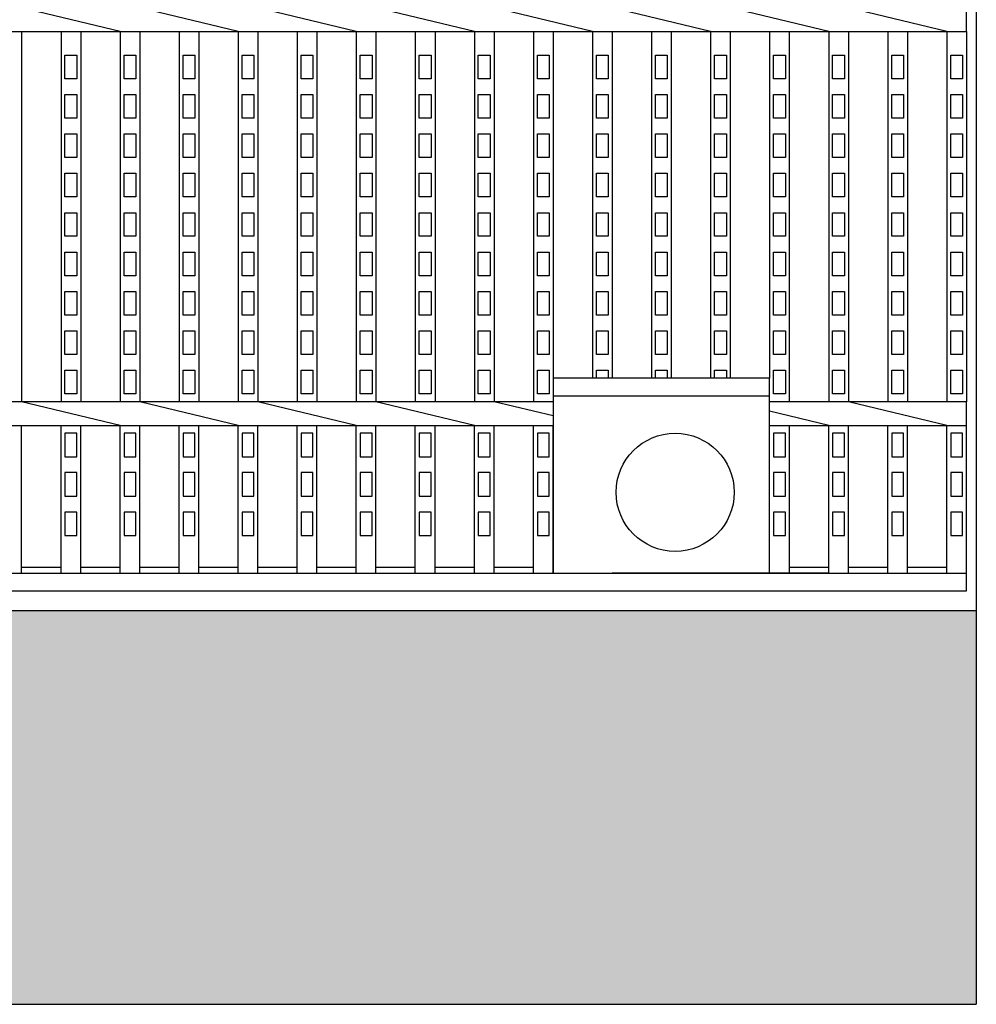
# Model space of a CAD drawing. Extents: x 1866 to 148060, y -8480 to 499.
# Drawn here: x 146597 to 146840, y -8142 to -7892 of the extents above; entities that cross this region are included whole.
import ezdxf

# ---------------------------------------------------------------- set-up
doc = ezdxf.new("R2010")
doc.units = 0
doc.header["$LTSCALE"] = 3
doc.layers.get('0').update_dxf_attribs({"linetype": 'CONTINUOUS'})
for name, color, linetype in [('OBJECT', 7, 'CONTINUOUS'), ('W0', 7, 'CONTINUOUS'), ('上線', 7, 'CONTINUOUS')]:
    doc.layers.add(name, color=color, linetype=linetype)

msp = doc.modelspace()

# ---------------------------------------------------------------- hatches: boundary and pattern name
h = msp.add_hatch()
h.set_pattern_fill('ANGLE', color=256, scale=3, style=0)
h.set_pattern_definition([(0, (5536.517, 8e-05), (0, 20.955), [15.24, -5.715]), (90, (5536.517, 8e-05), (-20.955, 1e-15), [15.24, -5.715])])
edge = h.paths.add_edge_path()
edge.add_line((146839.63, -7541.93), (145651.05, -7541.93))
edge.add_spline(control_points=[(145651.05, -7541.93), (145661.69, -7550.86), (145670.54, -7559.06), (145682.58, -7571.5), (145686.66, -7576.07), (145693.8, -7584.85), (145696.88, -7589.05), (145702.15, -7597.16), (145704.35, -7601.06), (145708.01, -7608.61), (145709.45, -7612.25), (145711.7, -7619.24), (145712.5, -7622.59), (145713.6, -7628.92), (145713.91, -7631.9), (145714.16, -7636.01), (145714.22, -7637.32), (145714.26, -7639.2), (145714.27, -7639.81), (145714.28, -7640.92), (145714.28, -7641.43), (145714.28, -7641.93)], knot_values=[726.592523, 726.592523, 726.592523, 726.592523, 731.133526, 731.133526, 733.990139, 733.990139, 736.846751, 736.846751, 739.703364, 739.703364, 742.559976, 742.559976, 745.416589, 745.416589, 748.273201, 748.273201, 749.701508, 749.701508, 750.415661, 750.415661, 751.039858, 751.039858, 751.039858, 751.039858], degree=3, periodic=0)
edge.add_line((145714.28, -7641.93), (146839.63, -7641.93))
edge.add_line((146839.63, -7641.93), (146839.63, -7541.93))
edge = h.paths.add_edge_path()
edge.add_spline(control_points=[(145699.28, -7641.93), (145699.28, -7641.79), (145699.22, -7622.19), (145696, -7595.78), (145627.21, -7541.93)], knot_values=[726.606506, 726.606506, 726.606506, 726.606506, 726.797644, 752.973708, 752.973708, 752.973708, 752.973708], degree=3, periodic=0)
edge.add_line((145627.21, -7541.93), (144339.63, -7541.93))
edge.add_line((144339.63, -7541.93), (144339.63, -7641.93))
edge.add_line((144339.63, -7641.93), (145699.28, -7641.93))
edge = h.paths.add_edge_path()
edge.add_spline(control_points=[(145642.46, -8141.93), (145664.24, -8114.97), (145714.94, -8081.82), (145724.66, -8048.02), (145725.27, -8041.93)], knot_values=[119.129214, 119.129214, 119.129214, 119.129214, 220.162826, 242.324721, 242.324721, 242.324721, 242.324721], degree=3, periodic=0)
edge.add_line((145725.27, -8041.93), (144339.63, -8041.93))
edge.add_line((144339.63, -8041.93), (144339.63, -8141.93))
edge.add_line((144339.63, -8141.93), (145642.46, -8141.93))
edge = h.paths.add_edge_path()
edge.add_line((146839.63, -8041.93), (145740.33, -8041.93))
edge.add_spline(control_points=[(145740.33, -8041.93), (145740.33, -8042.03), (145740.32, -8042.14), (145739.97, -8046.27), (145739.26, -8050.32), (145737.49, -8056.68), (145736.69, -8059.01), (145735.3, -8062.48), (145734.8, -8063.63), (145733.74, -8065.92), (145733.17, -8067.06), (145731.86, -8069.52), (145731.11, -8070.83), (145728.24, -8075.57), (145725.91, -8078.89), (145719.99, -8086.51), (145716.24, -8090.74), (145708.34, -8099), (145704.2, -8103.04), (145695.75, -8110.97), (145691.45, -8114.87), (145682.95, -8122.55), (145678.76, -8126.34), (145670.75, -8133.78), (145666.93, -8137.44), (145663.14, -8141.31), (145662.84, -8141.62), (145662.54, -8141.93)], knot_values=[132.135622, 132.135622, 132.135622, 132.135622, 132.430391, 132.430391, 143.712231, 143.712231, 150.314198, 150.314198, 153.615181, 153.615181, 156.916165, 156.916165, 160.834758, 160.834758, 171.284112, 171.284112, 185.527909, 185.527909, 199.771706, 199.771706, 214.015503, 214.015503, 228.2593, 228.2593, 242.503098, 242.503098, 243.740486, 243.740486, 243.740486, 243.740486], degree=3, periodic=0)
edge.add_line((145662.54, -8141.93), (146839.63, -8141.93))
edge.add_line((146839.63, -8141.93), (146839.63, -8041.93))

# ---------------------------------------------------------------- linework, layer by layer
at = {"layer": 'OBJECT'}
msp.add_line((146839.63, -7541.93), (146839.63, -8141.93), dxfattribs=at)
msp.add_line((146839.63, -7541.93), (146839.63, -8141.93), dxfattribs=at)
at = {"layer": 'W0', "color": 0}
for p, q in [((146622.13, -7894.93), (146597.13, -7888.93)), ((146652.13, -7894.93), (146627.13, -7888.93)), ((146682.13, -7894.93), (146657.13, -7888.93)), ((146712.13, -7894.93), (146687.13, -7888.93)), ((146742.13, -7894.93), (146717.13, -7888.93)), ((146772.13, -7894.93), (146747.13, -7888.93)), ((146802.13, -7894.93), (146777.13, -7888.93)), ((146832.13, -7894.93), (146807.13, -7888.93)), ((146837.13, -7894.93), (146837.13, -7888.93)), ((145842.13, -7894.93), (146837.13, -7894.93)), ((146597.13, -7894.93), (146597.13, -7988.93)), ((146607.13, -7894.93), (146607.13, -7988.93)), ((146612.13, -7894.93), (146612.13, -7988.93)), ((146622.13, -7894.93), (146622.13, -7988.93)), ((146627.13, -7894.93), (146627.13, -7988.93)), ((146637.13, -7894.93), (146637.13, -7988.93)), ((146642.13, -7894.93), (146642.13, -7988.93)), ((146652.13, -7894.93), (146652.13, -7988.93)), ((146657.13, -7894.93), (146657.13, -7988.93)), ((146667.13, -7894.93), (146667.13, -7988.93)), ((146672.13, -7894.93), (146672.13, -7988.93)), ((146682.13, -7894.93), (146682.13, -7988.93)), ((146687.13, -7894.93), (146687.13, -7988.93)), ((146697.13, -7894.93), (146697.13, -7988.93)), ((146702.13, -7894.93), (146702.13, -7988.93)), ((146712.13, -7894.93), (146712.13, -7988.93)), ((146717.13, -7894.93), (146717.13, -7988.93)), ((146727.13, -7894.93), (146727.13, -7988.93)), ((146732.13, -7894.93), (146732.13, -7988.93)), ((146742.13, -7894.93), (146742.13, -7982.93)), ((146747.13, -7894.93), (146747.13, -7982.93)), ((146757.13, -7894.93), (146757.13, -7982.93)), ((146762.13, -7894.93), (146762.13, -7982.93)), ((146772.13, -7894.93), (146772.13, -7982.93)), ((146777.13, -7894.93), (146777.13, -7982.93)), ((146787.13, -7894.93), (146787.13, -7982.93)), ((146792.13, -7894.93), (146792.13, -7988.93)), ((146802.13, -7894.93), (146802.13, -7982.93)), ((146807.13, -7894.93), (146807.13, -7988.93)), ((146817.13, -7894.93), (146817.13, -7988.93)), ((146822.13, -7894.93), (146822.13, -7988.93)), ((146832.13, -7894.93), (146832.13, -7988.93)), ((146837.13, -7894.93), (146837.13, -7988.93)), ((146608.13, -7906.93), (146608.13, -7900.93)), ((146608.13, -7900.93), (146611.13, -7900.93)), ((146611.13, -7900.93), (146611.13, -7906.93)), ((146623.13, -7906.93), (146623.13, -7900.93)), ((146623.13, -7900.93), (146626.13, -7900.93)), ((146626.13, -7900.93), (146626.13, -7906.93)), ((146638.13, -7906.93), (146638.13, -7900.93)), ((146638.13, -7900.93), (146641.13, -7900.93)), ((146641.13, -7900.93), (146641.13, -7906.93)), ((146653.13, -7906.93), (146653.13, -7900.93)), ((146653.13, -7900.93), (146656.13, -7900.93)), ((146656.13, -7900.93), (146656.13, -7906.93)), ((146668.13, -7906.93), (146668.13, -7900.93)), ((146668.13, -7900.93), (146671.13, -7900.93)), ((146671.13, -7900.93), (146671.13, -7906.93)), ((146683.13, -7906.93), (146683.13, -7900.93)), ((146683.13, -7900.93), (146686.13, -7900.93)), ((146686.13, -7900.93), (146686.13, -7906.93)), ((146698.13, -7906.93), (146698.13, -7900.93)), ((146698.13, -7900.93), (146701.13, -7900.93)), ((146701.13, -7900.93), (146701.13, -7906.93)), ((146713.13, -7906.93), (146713.13, -7900.93)), ((146713.13, -7900.93), (146716.13, -7900.93)), ((146716.13, -7900.93), (146716.13, -7906.93)), ((146728.13, -7906.93), (146728.13, -7900.93)), ((146728.13, -7900.93), (146731.13, -7900.93)), ((146731.13, -7900.93), (146731.13, -7906.93)), ((146743.13, -7906.93), (146743.13, -7900.93)), ((146743.13, -7900.93), (146746.13, -7900.93)), ((146746.13, -7900.93), (146746.13, -7906.93)), ((146758.13, -7906.93), (146758.13, -7900.93)), ((146758.13, -7900.93), (146761.13, -7900.93)), ((146761.13, -7900.93), (146761.13, -7906.93)), ((146773.13, -7906.93), (146773.13, -7900.93)), ((146773.13, -7900.93), (146776.13, -7900.93)), ((146776.13, -7900.93), (146776.13, -7906.93)), ((146788.13, -7906.93), (146788.13, -7900.93)), ((146788.13, -7900.93), (146791.13, -7900.93)), ((146791.13, -7900.93), (146791.13, -7906.93)), ((146803.13, -7906.93), (146803.13, -7900.93)), ((146803.13, -7900.93), (146806.13, -7900.93)), ((146806.13, -7900.93), (146806.13, -7906.93)), ((146818.13, -7906.93), (146818.13, -7900.93)), ((146818.13, -7900.93), (146821.13, -7900.93)), ((146821.13, -7900.93), (146821.13, -7906.93)), ((146833.13, -7906.93), (146833.13, -7900.93)), ((146833.13, -7900.93), (146836.13, -7900.93)), ((146836.13, -7900.93), (146836.13, -7906.93)), ((146611.13, -7906.93), (146608.13, -7906.93)), ((146626.13, -7906.93), (146623.13, -7906.93)), ((146641.13, -7906.93), (146638.13, -7906.93)), ((146656.13, -7906.93), (146653.13, -7906.93)), ((146671.13, -7906.93), (146668.13, -7906.93)), ((146686.13, -7906.93), (146683.13, -7906.93)), ((146701.13, -7906.93), (146698.13, -7906.93)), ((146716.13, -7906.93), (146713.13, -7906.93)), ((146731.13, -7906.93), (146728.13, -7906.93)), ((146746.13, -7906.93), (146743.13, -7906.93)), ((146761.13, -7906.93), (146758.13, -7906.93)), ((146776.13, -7906.93), (146773.13, -7906.93)), ((146791.13, -7906.93), (146788.13, -7906.93)), ((146806.13, -7906.93), (146803.13, -7906.93)), ((146821.13, -7906.93), (146818.13, -7906.93)), ((146836.13, -7906.93), (146833.13, -7906.93)), ((146608.13, -7916.93), (146608.13, -7910.93)), ((146608.13, -7910.93), (146611.13, -7910.93)), ((146611.13, -7910.93), (146611.13, -7916.93)), ((146623.13, -7916.93), (146623.13, -7910.93)), ((146623.13, -7910.93), (146626.13, -7910.93)), ((146626.13, -7910.93), (146626.13, -7916.93)), ((146638.13, -7916.93), (146638.13, -7910.93)), ((146638.13, -7910.93), (146641.13, -7910.93)), ((146641.13, -7910.93), (146641.13, -7916.93)), ((146653.13, -7916.93), (146653.13, -7910.93)), ((146653.13, -7910.93), (146656.13, -7910.93)), ((146656.13, -7910.93), (146656.13, -7916.93)), ((146668.13, -7916.93), (146668.13, -7910.93)), ((146668.13, -7910.93), (146671.13, -7910.93)), ((146671.13, -7910.93), (146671.13, -7916.93)), ((146683.13, -7916.93), (146683.13, -7910.93)), ((146683.13, -7910.93), (146686.13, -7910.93)), ((146686.13, -7910.93), (146686.13, -7916.93)), ((146698.13, -7916.93), (146698.13, -7910.93)), ((146698.13, -7910.93), (146701.13, -7910.93)), ((146701.13, -7910.93), (146701.13, -7916.93)), ((146713.13, -7916.93), (146713.13, -7910.93)), ((146713.13, -7910.93), (146716.13, -7910.93)), ((146716.13, -7910.93), (146716.13, -7916.93)), ((146728.13, -7916.93), (146728.13, -7910.93)), ((146728.13, -7910.93), (146731.13, -7910.93)), ((146731.13, -7910.93), (146731.13, -7916.93)), ((146743.13, -7916.93), (146743.13, -7910.93)), ((146743.13, -7910.93), (146746.13, -7910.93)), ((146746.13, -7910.93), (146746.13, -7916.93)), ((146758.13, -7916.93), (146758.13, -7910.93)), ((146758.13, -7910.93), (146761.13, -7910.93)), ((146761.13, -7910.93), (146761.13, -7916.93)), ((146773.13, -7916.93), (146773.13, -7910.93)), ((146773.13, -7910.93), (146776.13, -7910.93)), ((146776.13, -7910.93), (146776.13, -7916.93)), ((146788.13, -7916.93), (146788.13, -7910.93)), ((146788.13, -7910.93), (146791.13, -7910.93)), ((146791.13, -7910.93), (146791.13, -7916.93)), ((146803.13, -7916.93), (146803.13, -7910.93)), ((146803.13, -7910.93), (146806.13, -7910.93)), ((146806.13, -7910.93), (146806.13, -7916.93)), ((146818.13, -7916.93), (146818.13, -7910.93)), ((146818.13, -7910.93), (146821.13, -7910.93)), ((146821.13, -7910.93), (146821.13, -7916.93)), ((146833.13, -7916.93), (146833.13, -7910.93)), ((146833.13, -7910.93), (146836.13, -7910.93)), ((146836.13, -7910.93), (146836.13, -7916.93)), ((146611.13, -7916.93), (146608.13, -7916.93)), ((146626.13, -7916.93), (146623.13, -7916.93)), ((146641.13, -7916.93), (146638.13, -7916.93)), ((146656.13, -7916.93), (146653.13, -7916.93)), ((146671.13, -7916.93), (146668.13, -7916.93)), ((146686.13, -7916.93), (146683.13, -7916.93)), ((146701.13, -7916.93), (146698.13, -7916.93)), ((146716.13, -7916.93), (146713.13, -7916.93)), ((146731.13, -7916.93), (146728.13, -7916.93)), ((146746.13, -7916.93), (146743.13, -7916.93)), ((146761.13, -7916.93), (146758.13, -7916.93)), ((146776.13, -7916.93), (146773.13, -7916.93)), ((146791.13, -7916.93), (146788.13, -7916.93)), ((146806.13, -7916.93), (146803.13, -7916.93)), ((146821.13, -7916.93), (146818.13, -7916.93)), ((146836.13, -7916.93), (146833.13, -7916.93)), ((146608.13, -7926.93), (146608.13, -7920.93)), ((146608.13, -7920.93), (146611.13, -7920.93)), ((146611.13, -7920.93), (146611.13, -7926.93)), ((146623.13, -7926.93), (146623.13, -7920.93)), ((146623.13, -7920.93), (146626.13, -7920.93)), ((146626.13, -7920.93), (146626.13, -7926.93)), ((146638.13, -7926.93), (146638.13, -7920.93)), ((146638.13, -7920.93), (146641.13, -7920.93)), ((146641.13, -7920.93), (146641.13, -7926.93)), ((146653.13, -7926.93), (146653.13, -7920.93)), ((146653.13, -7920.93), (146656.13, -7920.93)), ((146656.13, -7920.93), (146656.13, -7926.93)), ((146668.13, -7926.93), (146668.13, -7920.93)), ((146668.13, -7920.93), (146671.13, -7920.93)), ((146671.13, -7920.93), (146671.13, -7926.93)), ((146683.13, -7926.93), (146683.13, -7920.93)), ((146683.13, -7920.93), (146686.13, -7920.93)), ((146686.13, -7920.93), (146686.13, -7926.93)), ((146698.13, -7926.93), (146698.13, -7920.93)), ((146698.13, -7920.93), (146701.13, -7920.93)), ((146701.13, -7920.93), (146701.13, -7926.93)), ((146713.13, -7926.93), (146713.13, -7920.93)), ((146713.13, -7920.93), (146716.13, -7920.93)), ((146716.13, -7920.93), (146716.13, -7926.93)), ((146728.13, -7926.93), (146728.13, -7920.93)), ((146728.13, -7920.93), (146731.13, -7920.93)), ((146731.13, -7920.93), (146731.13, -7926.93)), ((146743.13, -7926.93), (146743.13, -7920.93)), ((146743.13, -7920.93), (146746.13, -7920.93)), ((146746.13, -7920.93), (146746.13, -7926.93)), ((146758.13, -7926.93), (146758.13, -7920.93)), ((146758.13, -7920.93), (146761.13, -7920.93)), ((146761.13, -7920.93), (146761.13, -7926.93)), ((146773.13, -7926.93), (146773.13, -7920.93)), ((146773.13, -7920.93), (146776.13, -7920.93)), ((146776.13, -7920.93), (146776.13, -7926.93)), ((146788.13, -7926.93), (146788.13, -7920.93)), ((146788.13, -7920.93), (146791.13, -7920.93)), ((146791.13, -7920.93), (146791.13, -7926.93)), ((146803.13, -7926.93), (146803.13, -7920.93)), ((146803.13, -7920.93), (146806.13, -7920.93)), ((146806.13, -7920.93), (146806.13, -7926.93)), ((146818.13, -7926.93), (146818.13, -7920.93)), ((146818.13, -7920.93), (146821.13, -7920.93)), ((146821.13, -7920.93), (146821.13, -7926.93)), ((146833.13, -7926.93), (146833.13, -7920.93)), ((146833.13, -7920.93), (146836.13, -7920.93)), ((146836.13, -7920.93), (146836.13, -7926.93)), ((146611.13, -7926.93), (146608.13, -7926.93)), ((146626.13, -7926.93), (146623.13, -7926.93)), ((146641.13, -7926.93), (146638.13, -7926.93)), ((146656.13, -7926.93), (146653.13, -7926.93)), ((146671.13, -7926.93), (146668.13, -7926.93)), ((146686.13, -7926.93), (146683.13, -7926.93)), ((146701.13, -7926.93), (146698.13, -7926.93)), ((146716.13, -7926.93), (146713.13, -7926.93)), ((146731.13, -7926.93), (146728.13, -7926.93)), ((146746.13, -7926.93), (146743.13, -7926.93)), ((146761.13, -7926.93), (146758.13, -7926.93)), ((146776.13, -7926.93), (146773.13, -7926.93)), ((146791.13, -7926.93), (146788.13, -7926.93)), ((146806.13, -7926.93), (146803.13, -7926.93)), ((146821.13, -7926.93), (146818.13, -7926.93)), ((146836.13, -7926.93), (146833.13, -7926.93)), ((146608.13, -7936.93), (146608.13, -7930.93)), ((146608.13, -7930.93), (146611.13, -7930.93)), ((146611.13, -7930.93), (146611.13, -7936.93)), ((146623.13, -7936.93), (146623.13, -7930.93)), ((146623.13, -7930.93), (146626.13, -7930.93)), ((146626.13, -7930.93), (146626.13, -7936.93)), ((146638.13, -7936.93), (146638.13, -7930.93)), ((146638.13, -7930.93), (146641.13, -7930.93)), ((146641.13, -7930.93), (146641.13, -7936.93)), ((146653.13, -7936.93), (146653.13, -7930.93)), ((146653.13, -7930.93), (146656.13, -7930.93)), ((146656.13, -7930.93), (146656.13, -7936.93)), ((146668.13, -7936.93), (146668.13, -7930.93)), ((146668.13, -7930.93), (146671.13, -7930.93)), ((146671.13, -7930.93), (146671.13, -7936.93)), ((146683.13, -7936.93), (146683.13, -7930.93)), ((146683.13, -7930.93), (146686.13, -7930.93)), ((146686.13, -7930.93), (146686.13, -7936.93)), ((146698.13, -7936.93), (146698.13, -7930.93)), ((146698.13, -7930.93), (146701.13, -7930.93)), ((146701.13, -7930.93), (146701.13, -7936.93)), ((146713.13, -7936.93), (146713.13, -7930.93)), ((146713.13, -7930.93), (146716.13, -7930.93)), ((146716.13, -7930.93), (146716.13, -7936.93)), ((146728.13, -7936.93), (146728.13, -7930.93)), ((146728.13, -7930.93), (146731.13, -7930.93)), ((146731.13, -7930.93), (146731.13, -7936.93)), ((146743.13, -7936.93), (146743.13, -7930.93)), ((146743.13, -7930.93), (146746.13, -7930.93)), ((146746.13, -7930.93), (146746.13, -7936.93)), ((146758.13, -7936.93), (146758.13, -7930.93)), ((146758.13, -7930.93), (146761.13, -7930.93)), ((146761.13, -7930.93), (146761.13, -7936.93)), ((146773.13, -7936.93), (146773.13, -7930.93)), ((146773.13, -7930.93), (146776.13, -7930.93)), ((146776.13, -7930.93), (146776.13, -7936.93)), ((146788.13, -7936.93), (146788.13, -7930.93)), ((146788.13, -7930.93), (146791.13, -7930.93)), ((146791.13, -7930.93), (146791.13, -7936.93)), ((146803.13, -7936.93), (146803.13, -7930.93)), ((146803.13, -7930.93), (146806.13, -7930.93)), ((146806.13, -7930.93), (146806.13, -7936.93)), ((146818.13, -7936.93), (146818.13, -7930.93)), ((146818.13, -7930.93), (146821.13, -7930.93)), ((146821.13, -7930.93), (146821.13, -7936.93)), ((146833.13, -7936.93), (146833.13, -7930.93)), ((146833.13, -7930.93), (146836.13, -7930.93)), ((146836.13, -7930.93), (146836.13, -7936.93)), ((146611.13, -7936.93), (146608.13, -7936.93)), ((146626.13, -7936.93), (146623.13, -7936.93)), ((146641.13, -7936.93), (146638.13, -7936.93)), ((146656.13, -7936.93), (146653.13, -7936.93)), ((146671.13, -7936.93), (146668.13, -7936.93)), ((146686.13, -7936.93), (146683.13, -7936.93)), ((146701.13, -7936.93), (146698.13, -7936.93)), ((146716.13, -7936.93), (146713.13, -7936.93)), ((146731.13, -7936.93), (146728.13, -7936.93)), ((146746.13, -7936.93), (146743.13, -7936.93)), ((146761.13, -7936.93), (146758.13, -7936.93)), ((146776.13, -7936.93), (146773.13, -7936.93)), ((146791.13, -7936.93), (146788.13, -7936.93)), ((146806.13, -7936.93), (146803.13, -7936.93)), ((146821.13, -7936.93), (146818.13, -7936.93)), ((146836.13, -7936.93), (146833.13, -7936.93)), ((146608.13, -7946.93), (146608.13, -7940.93)), ((146608.13, -7940.93), (146611.13, -7940.93)), ((146611.13, -7940.93), (146611.13, -7946.93)), ((146623.13, -7946.93), (146623.13, -7940.93)), ((146623.13, -7940.93), (146626.13, -7940.93)), ((146626.13, -7940.93), (146626.13, -7946.93)), ((146638.13, -7946.93), (146638.13, -7940.93)), ((146638.13, -7940.93), (146641.13, -7940.93)), ((146641.13, -7940.93), (146641.13, -7946.93)), ((146653.13, -7946.93), (146653.13, -7940.93)), ((146653.13, -7940.93), (146656.13, -7940.93)), ((146656.13, -7940.93), (146656.13, -7946.93)), ((146668.13, -7946.93), (146668.13, -7940.93)), ((146668.13, -7940.93), (146671.13, -7940.93)), ((146671.13, -7940.93), (146671.13, -7946.93)), ((146683.13, -7946.93), (146683.13, -7940.93)), ((146683.13, -7940.93), (146686.13, -7940.93)), ((146686.13, -7940.93), (146686.13, -7946.93)), ((146698.13, -7946.93), (146698.13, -7940.93)), ((146698.13, -7940.93), (146701.13, -7940.93)), ((146701.13, -7940.93), (146701.13, -7946.93)), ((146713.13, -7946.93), (146713.13, -7940.93)), ((146713.13, -7940.93), (146716.13, -7940.93)), ((146716.13, -7940.93), (146716.13, -7946.93)), ((146728.13, -7946.93), (146728.13, -7940.93)), ((146728.13, -7940.93), (146731.13, -7940.93)), ((146731.13, -7940.93), (146731.13, -7946.93)), ((146743.13, -7946.93), (146743.13, -7940.93)), ((146743.13, -7940.93), (146746.13, -7940.93)), ((146746.13, -7940.93), (146746.13, -7946.93)), ((146758.13, -7946.93), (146758.13, -7940.93)), ((146758.13, -7940.93), (146761.13, -7940.93)), ((146761.13, -7940.93), (146761.13, -7946.93)), ((146773.13, -7946.93), (146773.13, -7940.93)), ((146773.13, -7940.93), (146776.13, -7940.93)), ((146776.13, -7940.93), (146776.13, -7946.93)), ((146788.13, -7946.93), (146788.13, -7940.93)), ((146788.13, -7940.93), (146791.13, -7940.93)), ((146791.13, -7940.93), (146791.13, -7946.93)), ((146803.13, -7946.93), (146803.13, -7940.93)), ((146803.13, -7940.93), (146806.13, -7940.93)), ((146806.13, -7940.93), (146806.13, -7946.93)), ((146818.13, -7946.93), (146818.13, -7940.93)), ((146818.13, -7940.93), (146821.13, -7940.93)), ((146821.13, -7940.93), (146821.13, -7946.93)), ((146833.13, -7946.93), (146833.13, -7940.93)), ((146833.13, -7940.93), (146836.13, -7940.93)), ((146836.13, -7940.93), (146836.13, -7946.93)), ((146611.13, -7946.93), (146608.13, -7946.93)), ((146626.13, -7946.93), (146623.13, -7946.93)), ((146641.13, -7946.93), (146638.13, -7946.93)), ((146656.13, -7946.93), (146653.13, -7946.93)), ((146671.13, -7946.93), (146668.13, -7946.93)), ((146686.13, -7946.93), (146683.13, -7946.93)), ((146701.13, -7946.93), (146698.13, -7946.93)), ((146716.13, -7946.93), (146713.13, -7946.93)), ((146731.13, -7946.93), (146728.13, -7946.93)), ((146746.13, -7946.93), (146743.13, -7946.93)), ((146761.13, -7946.93), (146758.13, -7946.93)), ((146776.13, -7946.93), (146773.13, -7946.93)), ((146791.13, -7946.93), (146788.13, -7946.93)), ((146806.13, -7946.93), (146803.13, -7946.93)), ((146821.13, -7946.93), (146818.13, -7946.93)), ((146836.13, -7946.93), (146833.13, -7946.93)), ((146608.13, -7956.93), (146608.13, -7950.93)), ((146608.13, -7950.93), (146611.13, -7950.93)), ((146611.13, -7950.93), (146611.13, -7956.93)), ((146623.13, -7956.93), (146623.13, -7950.93)), ((146623.13, -7950.93), (146626.13, -7950.93)), ((146626.13, -7950.93), (146626.13, -7956.93)), ((146638.13, -7956.93), (146638.13, -7950.93)), ((146638.13, -7950.93), (146641.13, -7950.93)), ((146641.13, -7950.93), (146641.13, -7956.93)), ((146653.13, -7956.93), (146653.13, -7950.93)), ((146653.13, -7950.93), (146656.13, -7950.93)), ((146656.13, -7950.93), (146656.13, -7956.93)), ((146668.13, -7956.93), (146668.13, -7950.93)), ((146668.13, -7950.93), (146671.13, -7950.93)), ((146671.13, -7950.93), (146671.13, -7956.93)), ((146683.13, -7956.93), (146683.13, -7950.93)), ((146683.13, -7950.93), (146686.13, -7950.93)), ((146686.13, -7950.93), (146686.13, -7956.93)), ((146698.13, -7956.93), (146698.13, -7950.93)), ((146698.13, -7950.93), (146701.13, -7950.93)), ((146701.13, -7950.93), (146701.13, -7956.93)), ((146713.13, -7956.93), (146713.13, -7950.93)), ((146713.13, -7950.93), (146716.13, -7950.93)), ((146716.13, -7950.93), (146716.13, -7956.93)), ((146728.13, -7956.93), (146728.13, -7950.93)), ((146728.13, -7950.93), (146731.13, -7950.93)), ((146731.13, -7950.93), (146731.13, -7956.93)), ((146743.13, -7956.93), (146743.13, -7950.93)), ((146743.13, -7950.93), (146746.13, -7950.93)), ((146746.13, -7950.93), (146746.13, -7956.93)), ((146758.13, -7956.93), (146758.13, -7950.93)), ((146758.13, -7950.93), (146761.13, -7950.93)), ((146761.13, -7950.93), (146761.13, -7956.93)), ((146773.13, -7956.93), (146773.13, -7950.93)), ((146773.13, -7950.93), (146776.13, -7950.93)), ((146776.13, -7950.93), (146776.13, -7956.93)), ((146788.13, -7956.93), (146788.13, -7950.93)), ((146788.13, -7950.93), (146791.13, -7950.93)), ((146791.13, -7950.93), (146791.13, -7956.93)), ((146803.13, -7956.93), (146803.13, -7950.93)), ((146803.13, -7950.93), (146806.13, -7950.93)), ((146806.13, -7950.93), (146806.13, -7956.93)), ((146818.13, -7956.93), (146818.13, -7950.93)), ((146818.13, -7950.93), (146821.13, -7950.93)), ((146821.13, -7950.93), (146821.13, -7956.93)), ((146833.13, -7956.93), (146833.13, -7950.93)), ((146833.13, -7950.93), (146836.13, -7950.93)), ((146836.13, -7950.93), (146836.13, -7956.93)), ((146611.13, -7956.93), (146608.13, -7956.93)), ((146626.13, -7956.93), (146623.13, -7956.93)), ((146641.13, -7956.93), (146638.13, -7956.93)), ((146656.13, -7956.93), (146653.13, -7956.93)), ((146671.13, -7956.93), (146668.13, -7956.93)), ((146686.13, -7956.93), (146683.13, -7956.93)), ((146701.13, -7956.93), (146698.13, -7956.93)), ((146716.13, -7956.93), (146713.13, -7956.93)), ((146731.13, -7956.93), (146728.13, -7956.93)), ((146746.13, -7956.93), (146743.13, -7956.93)), ((146761.13, -7956.93), (146758.13, -7956.93)), ((146776.13, -7956.93), (146773.13, -7956.93)), ((146791.13, -7956.93), (146788.13, -7956.93)), ((146806.13, -7956.93), (146803.13, -7956.93)), ((146821.13, -7956.93), (146818.13, -7956.93)), ((146836.13, -7956.93), (146833.13, -7956.93)), ((146608.13, -7966.93), (146608.13, -7960.93)), ((146608.13, -7960.93), (146611.13, -7960.93)), ((146611.13, -7960.93), (146611.13, -7966.93)), ((146623.13, -7966.93), (146623.13, -7960.93)), ((146623.13, -7960.93), (146626.13, -7960.93)), ((146626.13, -7960.93), (146626.13, -7966.93)), ((146638.13, -7966.93), (146638.13, -7960.93)), ((146638.13, -7960.93), (146641.13, -7960.93)), ((146641.13, -7960.93), (146641.13, -7966.93)), ((146653.13, -7966.93), (146653.13, -7960.93)), ((146653.13, -7960.93), (146656.13, -7960.93)), ((146656.13, -7960.93), (146656.13, -7966.93)), ((146668.13, -7966.93), (146668.13, -7960.93)), ((146668.13, -7960.93), (146671.13, -7960.93)), ((146671.13, -7960.93), (146671.13, -7966.93)), ((146683.13, -7966.93), (146683.13, -7960.93)), ((146683.13, -7960.93), (146686.13, -7960.93)), ((146686.13, -7960.93), (146686.13, -7966.93)), ((146698.13, -7966.93), (146698.13, -7960.93)), ((146698.13, -7960.93), (146701.13, -7960.93)), ((146701.13, -7960.93), (146701.13, -7966.93)), ((146713.13, -7966.93), (146713.13, -7960.93)), ((146713.13, -7960.93), (146716.13, -7960.93)), ((146716.13, -7960.93), (146716.13, -7966.93)), ((146728.13, -7966.93), (146728.13, -7960.93)), ((146728.13, -7960.93), (146731.13, -7960.93)), ((146731.13, -7960.93), (146731.13, -7966.93)), ((146743.13, -7966.93), (146743.13, -7960.93)), ((146743.13, -7960.93), (146746.13, -7960.93)), ((146746.13, -7960.93), (146746.13, -7966.93)), ((146758.13, -7966.93), (146758.13, -7960.93)), ((146758.13, -7960.93), (146761.13, -7960.93)), ((146761.13, -7960.93), (146761.13, -7966.93)), ((146773.13, -7966.93), (146773.13, -7960.93)), ((146773.13, -7960.93), (146776.13, -7960.93)), ((146776.13, -7960.93), (146776.13, -7966.93)), ((146788.13, -7966.93), (146788.13, -7960.93)), ((146788.13, -7960.93), (146791.13, -7960.93)), ((146791.13, -7960.93), (146791.13, -7966.93)), ((146803.13, -7966.93), (146803.13, -7960.93)), ((146803.13, -7960.93), (146806.13, -7960.93)), ((146806.13, -7960.93), (146806.13, -7966.93)), ((146818.13, -7966.93), (146818.13, -7960.93)), ((146818.13, -7960.93), (146821.13, -7960.93)), ((146821.13, -7960.93), (146821.13, -7966.93)), ((146833.13, -7966.93), (146833.13, -7960.93)), ((146833.13, -7960.93), (146836.13, -7960.93)), ((146836.13, -7960.93), (146836.13, -7966.93)), ((146611.13, -7966.93), (146608.13, -7966.93)), ((146626.13, -7966.93), (146623.13, -7966.93)), ((146641.13, -7966.93), (146638.13, -7966.93)), ((146656.13, -7966.93), (146653.13, -7966.93)), ((146671.13, -7966.93), (146668.13, -7966.93)), ((146686.13, -7966.93), (146683.13, -7966.93)), ((146701.13, -7966.93), (146698.13, -7966.93)), ((146716.13, -7966.93), (146713.13, -7966.93)), ((146731.13, -7966.93), (146728.13, -7966.93)), ((146746.13, -7966.93), (146743.13, -7966.93)), ((146761.13, -7966.93), (146758.13, -7966.93)), ((146776.13, -7966.93), (146773.13, -7966.93)), ((146791.13, -7966.93), (146788.13, -7966.93)), ((146806.13, -7966.93), (146803.13, -7966.93)), ((146821.13, -7966.93), (146818.13, -7966.93)), ((146836.13, -7966.93), (146833.13, -7966.93)), ((146608.13, -7976.93), (146608.13, -7970.93)), ((146608.13, -7970.93), (146611.13, -7970.93)), ((146611.13, -7970.93), (146611.13, -7976.93)), ((146623.13, -7976.93), (146623.13, -7970.93)), ((146623.13, -7970.93), (146626.13, -7970.93)), ((146626.13, -7970.93), (146626.13, -7976.93)), ((146638.13, -7976.93), (146638.13, -7970.93)), ((146638.13, -7970.93), (146641.13, -7970.93)), ((146641.13, -7970.93), (146641.13, -7976.93)), ((146653.13, -7976.93), (146653.13, -7970.93)), ((146653.13, -7970.93), (146656.13, -7970.93)), ((146656.13, -7970.93), (146656.13, -7976.93)), ((146668.13, -7976.93), (146668.13, -7970.93)), ((146668.13, -7970.93), (146671.13, -7970.93)), ((146671.13, -7970.93), (146671.13, -7976.93)), ((146683.13, -7976.93), (146683.13, -7970.93)), ((146683.13, -7970.93), (146686.13, -7970.93)), ((146686.13, -7970.93), (146686.13, -7976.93)), ((146698.13, -7976.93), (146698.13, -7970.93)), ((146698.13, -7970.93), (146701.13, -7970.93)), ((146701.13, -7970.93), (146701.13, -7976.93)), ((146713.13, -7976.93), (146713.13, -7970.93)), ((146713.13, -7970.93), (146716.13, -7970.93)), ((146716.13, -7970.93), (146716.13, -7976.93)), ((146728.13, -7976.93), (146728.13, -7970.93)), ((146728.13, -7970.93), (146731.13, -7970.93)), ((146731.13, -7970.93), (146731.13, -7976.93)), ((146743.13, -7976.93), (146743.13, -7970.93)), ((146743.13, -7970.93), (146746.13, -7970.93)), ((146746.13, -7970.93), (146746.13, -7976.93)), ((146758.13, -7976.93), (146758.13, -7970.93)), ((146758.13, -7970.93), (146761.13, -7970.93)), ((146761.13, -7970.93), (146761.13, -7976.93)), ((146773.13, -7976.93), (146773.13, -7970.93)), ((146773.13, -7970.93), (146776.13, -7970.93)), ((146776.13, -7970.93), (146776.13, -7976.93)), ((146788.13, -7976.93), (146788.13, -7970.93)), ((146788.13, -7970.93), (146791.13, -7970.93)), ((146791.13, -7970.93), (146791.13, -7976.93)), ((146803.13, -7976.93), (146803.13, -7970.93)), ((146803.13, -7970.93), (146806.13, -7970.93)), ((146806.13, -7970.93), (146806.13, -7976.93)), ((146818.13, -7976.93), (146818.13, -7970.93)), ((146818.13, -7970.93), (146821.13, -7970.93)), ((146821.13, -7970.93), (146821.13, -7976.93)), ((146833.13, -7976.93), (146833.13, -7970.93)), ((146833.13, -7970.93), (146836.13, -7970.93)), ((146836.13, -7970.93), (146836.13, -7976.93)), ((146611.13, -7976.93), (146608.13, -7976.93)), ((146626.13, -7976.93), (146623.13, -7976.93)), ((146641.13, -7976.93), (146638.13, -7976.93)), ((146656.13, -7976.93), (146653.13, -7976.93)), ((146671.13, -7976.93), (146668.13, -7976.93)), ((146686.13, -7976.93), (146683.13, -7976.93)), ((146701.13, -7976.93), (146698.13, -7976.93)), ((146716.13, -7976.93), (146713.13, -7976.93)), ((146731.13, -7976.93), (146728.13, -7976.93)), ((146746.13, -7976.93), (146743.13, -7976.93)), ((146761.13, -7976.93), (146758.13, -7976.93)), ((146776.13, -7976.93), (146773.13, -7976.93)), ((146791.13, -7976.93), (146788.13, -7976.93)), ((146806.13, -7976.93), (146803.13, -7976.93)), ((146821.13, -7976.93), (146818.13, -7976.93)), ((146836.13, -7976.93), (146833.13, -7976.93)), ((146608.13, -7986.93), (146608.13, -7980.93)), ((146608.13, -7980.93), (146611.13, -7980.93)), ((146611.13, -7980.93), (146611.13, -7986.93)), ((146623.13, -7986.93), (146623.13, -7980.93)), ((146623.13, -7980.93), (146626.13, -7980.93)), ((146626.13, -7980.93), (146626.13, -7986.93)), ((146638.13, -7986.93), (146638.13, -7980.93)), ((146638.13, -7980.93), (146641.13, -7980.93)), ((146641.13, -7980.93), (146641.13, -7986.93)), ((146653.13, -7986.93), (146653.13, -7980.93)), ((146653.13, -7980.93), (146656.13, -7980.93)), ((146656.13, -7980.93), (146656.13, -7986.93)), ((146668.13, -7986.93), (146668.13, -7980.93)), ((146668.13, -7980.93), (146671.13, -7980.93)), ((146671.13, -7980.93), (146671.13, -7986.93)), ((146683.13, -7986.93), (146683.13, -7980.93)), ((146683.13, -7980.93), (146686.13, -7980.93)), ((146686.13, -7980.93), (146686.13, -7986.93)), ((146698.13, -7986.93), (146698.13, -7980.93)), ((146698.13, -7980.93), (146701.13, -7980.93)), ((146701.13, -7980.93), (146701.13, -7986.93)), ((146713.13, -7986.93), (146713.13, -7980.93)), ((146713.13, -7980.93), (146716.13, -7980.93)), ((146716.13, -7980.93), (146716.13, -7986.93)), ((146728.13, -7986.93), (146728.13, -7980.93)), ((146728.13, -7980.93), (146731.13, -7980.93)), ((146731.13, -7980.93), (146731.13, -7986.93)), ((146743.13, -7982.93), (146743.13, -7980.93)), ((146743.13, -7980.93), (146746.13, -7980.93)), ((146746.13, -7980.93), (146746.13, -7982.93)), ((146758.13, -7980.93), (146761.13, -7980.93)), ((146758.13, -7982.93), (146758.13, -7980.93)), ((146761.13, -7980.93), (146761.13, -7982.93)), ((146773.13, -7980.93), (146776.13, -7980.93)), ((146773.13, -7982.93), (146773.13, -7980.93)), ((146776.13, -7980.93), (146776.13, -7982.93)), ((146788.13, -7980.93), (146791.13, -7980.93)), ((146788.13, -7986.93), (146788.13, -7980.93)), ((146791.13, -7980.93), (146791.13, -7986.93)), ((146803.13, -7986.93), (146803.13, -7980.93)), ((146803.13, -7980.93), (146806.13, -7980.93)), ((146806.13, -7980.93), (146806.13, -7986.93)), ((146818.13, -7986.93), (146818.13, -7980.93)), ((146818.13, -7980.93), (146821.13, -7980.93)), ((146821.13, -7980.93), (146821.13, -7986.93)), ((146833.13, -7986.93), (146833.13, -7980.93)), ((146833.13, -7980.93), (146836.13, -7980.93)), ((146836.13, -7980.93), (146836.13, -7986.93)), ((146787.13, -7982.93), (146732.13, -7982.93)), ((146732.13, -7982.93), (146732.13, -8032.43)), ((146787.13, -8032.43), (146787.13, -7982.93)), ((146802.13, -7982.93), (146802.13, -7988.93)), ((146611.13, -7986.93), (146608.13, -7986.93)), ((146626.13, -7986.93), (146623.13, -7986.93)), ((146641.13, -7986.93), (146638.13, -7986.93)), ((146656.13, -7986.93), (146653.13, -7986.93)), ((146671.13, -7986.93), (146668.13, -7986.93)), ((146686.13, -7986.93), (146683.13, -7986.93)), ((146701.13, -7986.93), (146698.13, -7986.93)), ((146716.13, -7986.93), (146713.13, -7986.93)), ((146731.13, -7986.93), (146728.13, -7986.93)), ((146732.13, -7987.43), (146787.13, -7987.43)), ((146791.13, -7986.93), (146788.13, -7986.93)), ((146806.13, -7986.93), (146803.13, -7986.93)), ((146821.13, -7986.93), (146818.13, -7986.93)), ((146836.13, -7986.93), (146833.13, -7986.93)), ((146732.13, -7988.93), (145947.13, -7988.93)), ((146622.13, -7994.93), (146597.13, -7988.93)), ((146652.13, -7994.93), (146627.13, -7988.93)), ((146682.13, -7994.93), (146657.13, -7988.93)), ((146712.13, -7994.93), (146687.13, -7988.93)), ((146732.13, -7992.53), (146717.13, -7988.93)), ((146837.13, -7988.93), (146787.13, -7988.93)), ((146832.13, -7994.93), (146807.13, -7988.93)), ((146837.13, -7994.93), (146837.13, -7988.93)), ((146802.13, -7994.93), (146787.13, -7991.33)), ((145947.13, -7994.93), (146732.13, -7994.93)), ((146597.13, -8032.43), (146597.13, -7994.93)), ((146607.13, -8032.43), (146607.13, -7994.93)), ((146612.13, -8032.43), (146612.13, -7994.93)), ((146622.13, -8032.43), (146622.13, -7994.93)), ((146627.13, -8032.43), (146627.13, -7994.93)), ((146637.13, -8032.43), (146637.13, -7994.93)), ((146642.13, -8032.43), (146642.13, -7994.93)), ((146652.13, -8032.43), (146652.13, -7994.93)), ((146657.13, -8032.43), (146657.13, -7994.93)), ((146667.13, -8032.43), (146667.13, -7994.93)), ((146672.13, -8032.43), (146672.13, -7994.93)), ((146682.13, -8032.43), (146682.13, -7994.93)), ((146687.13, -8032.43), (146687.13, -7994.93)), ((146697.13, -8032.43), (146697.13, -7994.93)), ((146702.13, -8032.43), (146702.13, -7994.93)), ((146712.13, -8032.43), (146712.13, -7994.93)), ((146717.13, -8032.43), (146717.13, -7994.93)), ((146727.13, -8032.43), (146727.13, -7994.93)), ((146732.13, -8032.43), (146732.13, -7994.93)), ((146787.13, -7994.93), (146837.13, -7994.93)), ((146792.13, -7994.93), (146792.13, -8032.43)), ((146802.13, -8032.43), (146802.13, -7994.93)), ((146807.13, -8032.43), (146807.13, -7994.93)), ((146817.13, -8032.43), (146817.13, -7994.93)), ((146822.13, -8032.43), (146822.13, -7994.93)), ((146832.13, -8032.43), (146832.13, -7994.93)), ((146837.13, -8032.43), (146837.13, -7994.93)), ((146611.13, -7996.93), (146608.13, -7996.93)), ((146608.13, -7996.93), (146608.13, -8002.93)), ((146611.13, -8002.93), (146611.13, -7996.93)), ((146626.13, -7996.93), (146623.13, -7996.93)), ((146623.13, -7996.93), (146623.13, -8002.93)), ((146626.13, -8002.93), (146626.13, -7996.93)), ((146641.13, -7996.93), (146638.13, -7996.93)), ((146638.13, -7996.93), (146638.13, -8002.93)), ((146641.13, -8002.93), (146641.13, -7996.93)), ((146656.13, -7996.93), (146653.13, -7996.93)), ((146653.13, -7996.93), (146653.13, -8002.93)), ((146656.13, -8002.93), (146656.13, -7996.93)), ((146671.13, -7996.93), (146668.13, -7996.93)), ((146668.13, -7996.93), (146668.13, -8002.93)), ((146671.13, -8002.93), (146671.13, -7996.93)), ((146686.13, -7996.93), (146683.13, -7996.93)), ((146683.13, -7996.93), (146683.13, -8002.93)), ((146686.13, -8002.93), (146686.13, -7996.93)), ((146701.13, -7996.93), (146698.13, -7996.93)), ((146698.13, -7996.93), (146698.13, -8002.93)), ((146701.13, -8002.93), (146701.13, -7996.93)), ((146716.13, -7996.93), (146713.13, -7996.93)), ((146713.13, -7996.93), (146713.13, -8002.93)), ((146716.13, -8002.93), (146716.13, -7996.93)), ((146731.13, -7996.93), (146728.13, -7996.93)), ((146728.13, -7996.93), (146728.13, -8002.93)), ((146731.13, -8002.93), (146731.13, -7996.93)), ((146788.13, -7996.93), (146788.13, -8002.93)), ((146791.13, -7996.93), (146788.13, -7996.93)), ((146791.13, -8002.93), (146791.13, -7996.93)), ((146806.13, -7996.93), (146803.13, -7996.93)), ((146803.13, -7996.93), (146803.13, -8002.93)), ((146806.13, -8002.93), (146806.13, -7996.93)), ((146821.13, -7996.93), (146818.13, -7996.93)), ((146818.13, -7996.93), (146818.13, -8002.93)), ((146821.13, -8002.93), (146821.13, -7996.93)), ((146836.13, -7996.93), (146833.13, -7996.93)), ((146833.13, -7996.93), (146833.13, -8002.93)), ((146836.13, -8002.93), (146836.13, -7996.93)), ((146608.13, -8002.93), (146611.13, -8002.93)), ((146623.13, -8002.93), (146626.13, -8002.93)), ((146638.13, -8002.93), (146641.13, -8002.93)), ((146653.13, -8002.93), (146656.13, -8002.93)), ((146668.13, -8002.93), (146671.13, -8002.93)), ((146683.13, -8002.93), (146686.13, -8002.93)), ((146698.13, -8002.93), (146701.13, -8002.93)), ((146713.13, -8002.93), (146716.13, -8002.93)), ((146728.13, -8002.93), (146731.13, -8002.93)), ((146788.13, -8002.93), (146791.13, -8002.93)), ((146803.13, -8002.93), (146806.13, -8002.93)), ((146818.13, -8002.93), (146821.13, -8002.93)), ((146833.13, -8002.93), (146836.13, -8002.93)), ((146611.13, -8006.93), (146608.13, -8006.93)), ((146608.13, -8006.93), (146608.13, -8012.93)), ((146611.13, -8012.93), (146611.13, -8006.93)), ((146626.13, -8006.93), (146623.13, -8006.93)), ((146623.13, -8006.93), (146623.13, -8012.93)), ((146626.13, -8012.93), (146626.13, -8006.93)), ((146641.13, -8006.93), (146638.13, -8006.93)), ((146638.13, -8006.93), (146638.13, -8012.93)), ((146641.13, -8012.93), (146641.13, -8006.93)), ((146656.13, -8006.93), (146653.13, -8006.93)), ((146653.13, -8006.93), (146653.13, -8012.93)), ((146656.13, -8012.93), (146656.13, -8006.93)), ((146671.13, -8006.93), (146668.13, -8006.93)), ((146668.13, -8006.93), (146668.13, -8012.93)), ((146671.13, -8012.93), (146671.13, -8006.93)), ((146686.13, -8006.93), (146683.13, -8006.93)), ((146683.13, -8006.93), (146683.13, -8012.93)), ((146686.13, -8012.93), (146686.13, -8006.93)), ((146701.13, -8006.93), (146698.13, -8006.93)), ((146698.13, -8006.93), (146698.13, -8012.93)), ((146701.13, -8012.93), (146701.13, -8006.93)), ((146716.13, -8006.93), (146713.13, -8006.93)), ((146713.13, -8006.93), (146713.13, -8012.93)), ((146716.13, -8012.93), (146716.13, -8006.93)), ((146731.13, -8006.93), (146728.13, -8006.93)), ((146728.13, -8006.93), (146728.13, -8012.93)), ((146731.13, -8012.93), (146731.13, -8006.93)), ((146788.13, -8006.93), (146788.13, -8012.93)), ((146791.13, -8006.93), (146788.13, -8006.93)), ((146791.13, -8012.93), (146791.13, -8006.93)), ((146806.13, -8006.93), (146803.13, -8006.93)), ((146803.13, -8006.93), (146803.13, -8012.93)), ((146806.13, -8012.93), (146806.13, -8006.93)), ((146821.13, -8006.93), (146818.13, -8006.93)), ((146818.13, -8006.93), (146818.13, -8012.93)), ((146821.13, -8012.93), (146821.13, -8006.93)), ((146836.13, -8006.93), (146833.13, -8006.93)), ((146833.13, -8006.93), (146833.13, -8012.93)), ((146836.13, -8012.93), (146836.13, -8006.93)), ((146608.13, -8012.93), (146611.13, -8012.93)), ((146623.13, -8012.93), (146626.13, -8012.93)), ((146638.13, -8012.93), (146641.13, -8012.93)), ((146653.13, -8012.93), (146656.13, -8012.93)), ((146668.13, -8012.93), (146671.13, -8012.93)), ((146683.13, -8012.93), (146686.13, -8012.93)), ((146698.13, -8012.93), (146701.13, -8012.93)), ((146713.13, -8012.93), (146716.13, -8012.93)), ((146728.13, -8012.93), (146731.13, -8012.93)), ((146788.13, -8012.93), (146791.13, -8012.93)), ((146803.13, -8012.93), (146806.13, -8012.93)), ((146818.13, -8012.93), (146821.13, -8012.93)), ((146833.13, -8012.93), (146836.13, -8012.93)), ((146611.13, -8016.93), (146608.13, -8016.93)), ((146608.13, -8016.93), (146608.13, -8022.93)), ((146611.13, -8022.93), (146611.13, -8016.93)), ((146626.13, -8016.93), (146623.13, -8016.93)), ((146623.13, -8016.93), (146623.13, -8022.93)), ((146626.13, -8022.93), (146626.13, -8016.93)), ((146641.13, -8016.93), (146638.13, -8016.93)), ((146638.13, -8016.93), (146638.13, -8022.93)), ((146641.13, -8022.93), (146641.13, -8016.93)), ((146656.13, -8016.93), (146653.13, -8016.93)), ((146653.13, -8016.93), (146653.13, -8022.93)), ((146656.13, -8022.93), (146656.13, -8016.93)), ((146671.13, -8016.93), (146668.13, -8016.93)), ((146668.13, -8016.93), (146668.13, -8022.93)), ((146671.13, -8022.93), (146671.13, -8016.93)), ((146686.13, -8016.93), (146683.13, -8016.93)), ((146683.13, -8016.93), (146683.13, -8022.93)), ((146686.13, -8022.93), (146686.13, -8016.93)), ((146701.13, -8016.93), (146698.13, -8016.93)), ((146698.13, -8016.93), (146698.13, -8022.93)), ((146701.13, -8022.93), (146701.13, -8016.93)), ((146716.13, -8016.93), (146713.13, -8016.93)), ((146713.13, -8016.93), (146713.13, -8022.93)), ((146716.13, -8022.93), (146716.13, -8016.93)), ((146731.13, -8016.93), (146728.13, -8016.93)), ((146728.13, -8016.93), (146728.13, -8022.93)), ((146731.13, -8022.93), (146731.13, -8016.93)), ((146788.13, -8016.93), (146788.13, -8022.93)), ((146791.13, -8016.93), (146788.13, -8016.93)), ((146791.13, -8022.93), (146791.13, -8016.93)), ((146806.13, -8016.93), (146803.13, -8016.93)), ((146803.13, -8016.93), (146803.13, -8022.93)), ((146806.13, -8022.93), (146806.13, -8016.93)), ((146821.13, -8016.93), (146818.13, -8016.93)), ((146818.13, -8016.93), (146818.13, -8022.93)), ((146821.13, -8022.93), (146821.13, -8016.93)), ((146836.13, -8016.93), (146833.13, -8016.93)), ((146833.13, -8016.93), (146833.13, -8022.93)), ((146836.13, -8022.93), (146836.13, -8016.93)), ((146608.13, -8022.93), (146611.13, -8022.93)), ((146623.13, -8022.93), (146626.13, -8022.93)), ((146638.13, -8022.93), (146641.13, -8022.93)), ((146653.13, -8022.93), (146656.13, -8022.93)), ((146668.13, -8022.93), (146671.13, -8022.93)), ((146683.13, -8022.93), (146686.13, -8022.93)), ((146698.13, -8022.93), (146701.13, -8022.93)), ((146713.13, -8022.93), (146716.13, -8022.93)), ((146728.13, -8022.93), (146731.13, -8022.93)), ((146788.13, -8022.93), (146791.13, -8022.93)), ((146803.13, -8022.93), (146806.13, -8022.93)), ((146818.13, -8022.93), (146821.13, -8022.93)), ((146833.13, -8022.93), (146836.13, -8022.93)), ((145932.13, -8032.43), (146747.13, -8032.43)), ((146597.13, -8030.93), (146607.13, -8030.93)), ((146612.13, -8030.93), (146622.13, -8030.93)), ((146627.13, -8030.93), (146637.13, -8030.93)), ((146642.13, -8030.93), (146652.13, -8030.93)), ((146657.13, -8030.93), (146667.13, -8030.93)), ((146672.13, -8030.93), (146682.13, -8030.93)), ((146687.13, -8030.93), (146697.13, -8030.93)), ((146702.13, -8030.93), (146712.13, -8030.93)), ((146717.13, -8030.93), (146727.13, -8030.93)), ((146732.13, -8032.43), (146787.13, -8032.43)), ((146747.13, -8032.43), (146802.13, -8032.43)), ((146747.13, -8032.43), (146802.13, -8032.43)), ((146802.13, -8032.43), (146747.13, -8032.43)), ((146792.13, -8030.93), (146802.13, -8030.93)), ((146802.13, -8032.43), (146837.13, -8032.43)), ((146807.13, -8030.93), (146817.13, -8030.93)), ((146822.13, -8030.93), (146832.13, -8030.93)), ((146837.13, -8036.93), (146837.13, -8032.43)), ((145842.13, -8036.93), (146837.13, -8036.93))]:
    msp.add_line(p, q, dxfattribs=at)
msp.add_circle((146763.13, -8011.93), 15, dxfattribs=at)
at = {"layer": '上線', "ltscale": 10}
for p, q in [((145740.33, -8041.93), (146839.63, -8041.93)), ((145662.54, -8141.93), (146839.63, -8141.93))]:
    msp.add_line(p, q, dxfattribs=at)

doc.saveas('drawing.dxf')
